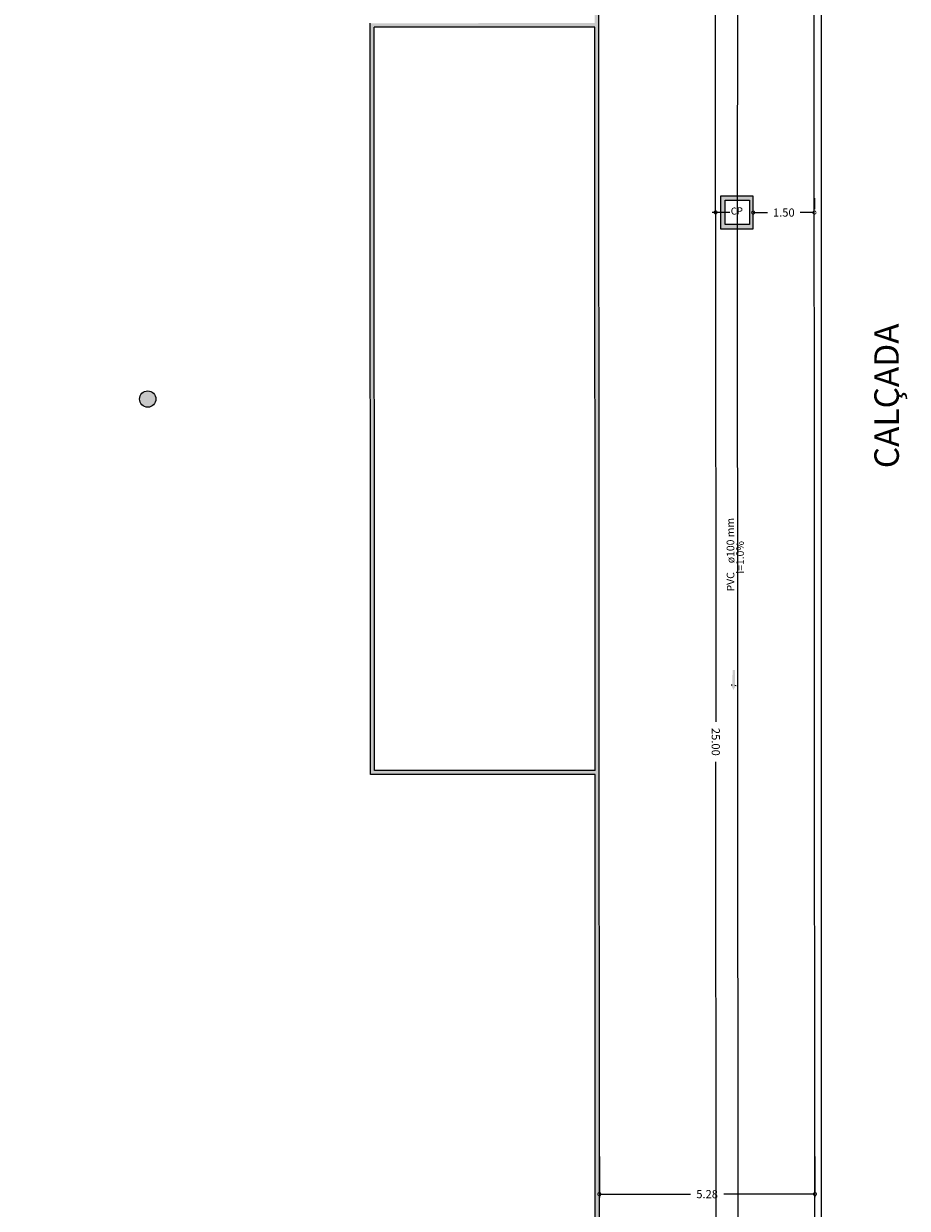
# Model space of a CAD drawing. Units: millimetres. Extents: x 3990 to 446574, y 1673 to 204348.
# Drawn here: x 4256 to 4277, y 2274 to 2303 of the extents above; entities that cross this region are included whole.
import ezdxf

# ---------------------------------------------------------------- set-up
doc = ezdxf.new("R2010")
doc.units = ezdxf.units.MM
doc.layers.get('Defpoints').update_dxf_attribs({"lineweight": 5})
doc.layers.add('05', color=5, linetype='Continuous')
for name, color, linetype, lineweight in [('ACES-I', 253, 'Continuous', 5), ('ALVENARIA', 6, 'Continuous', 5), ('BASE', 7, 'Continuous', 5), ('PAREDE', 6, 'Continuous', 5), ('POR', 1, 'Continuous', 5)]:
    doc.layers.add(name, color=color, linetype=linetype, lineweight=lineweight)
doc.styles.add('Annotative', font='arial.ttf')
doc.styles.add('ARIAL', font='arial.ttf')
doc.styles.add('COTAS', font='arial.ttf', dxfattribs={"oblique": 15, "height": 0.2})
doc.styles.add('SEDUC-1-100', font='arial.ttf')
doc.dimstyles.new('COTAS', dxfattribs={"dimtxt": 0.2, "dimasz": 0.16, "dimexe": 0.08, "dimexo": 0.35, "dimgap": 0.15, "dimtad": 0, "dimzin": 4, "dimdsep": 46, "dimtxsty": 'COTAS', "dimblk": 'DOTSMALL', "dimblk1": 'DOTSMALL', "dimblk2": 'OBLIQUE', "dimcen": 0.09, "dimadec": 0, "dimazin": 0, "dimtfac": 1, "dimtofl": 0, "dimtmove": 0, "dimatfit": 3, "dimldrblk": 'DOTSMALL', "dimfxl": 1, "dimtolj": 1, "dimtzin": 0, "dimarcsym": 0})

# ---------------------------------------------------------------- blocks, each defined once
blk = doc.blocks.new('_DotSmall')
at = {"color": 0, "linetype": 'ByBlock', "const_width": 0.5}
blk.add_lwpolyline([(-0.0625, 0, 1), (0.0625, 0, 1)], format="xyb", close=True, dxfattribs=at)
blk = doc.blocks.new('*D77')
at = {"layer": 'Defpoints', "color": 0, "ltscale": 0.01, "transparency": 16777216}
for p in [(4269.913, 2275.614), (4275.191, 2275.617), (4275.191, 2274.345)]:
    blk.add_point(p, dxfattribs=at)
at = {"layer": 'POR', "color": 0, "lineweight": -2, "ltscale": 0.01, "transparency": 16777216}
for p, q in [((4269.913, 2275.264), (4269.914, 2274.262)), ((4275.191, 2275.267), (4275.191, 2274.265)), ((4269.913, 2274.342), (4272.142, 2274.343)), ((4275.191, 2274.345), (4272.962, 2274.343))]:
    blk.add_line(p, q, dxfattribs=at)
at = {"layer": 'POR', "color": 0, "lineweight": -2, "ltscale": 0.01, "transparency": 16777216, "xscale": 0.16, "yscale": 0.16, "zscale": 0.16}
for p, rotation in [((4269.913, 2274.342), 180.0283033442897), ((4275.191, 2274.345), 0.02830334428968101)]:
    blk.add_blockref('_DotSmall', p, dxfattribs=dict(at, rotation=rotation))
at = {"layer": 'POR', "color": 0, "ltscale": 0.01, "transparency": 16777216, "insert": (4272.552, 2274.343), "char_height": 0.2, "attachment_point": 5, "rotation": 0.0283, "style": 'Annotative'}
blk.add_mtext('\\A1;5.28', dxfattribs=at)
blk = doc.blocks.new('_OBLIQUE')
at = {"color": 0, "linetype": 'ByBlock'}
blk.add_line((-0.5, -0.5), (0.5, 0.5), dxfattribs=at)
blk = doc.blocks.new('LKJHGRRTYUIO')
h = blk.add_hatch(color=7)
h.dxf.hatch_style = 1
h.paths.add_polyline_path([(1350.797, 1148.478), (1350.951, 1148.391), (1350.951, 1148.434), (1351.467, 1148.434), (1351.467, 1148.521), (1350.951, 1148.521), (1350.951, 1148.564)])
for p, q in [((1350.951, 1148.521), (1350.951, 1148.564)), ((1350.951, 1148.434), (1350.951, 1148.391))]:
    blk.add_line(p, q)
blk = doc.blocks.new('*D68')
at = {"layer": 'Defpoints', "color": 0, "ltscale": 0.01, "transparency": 16777216}
for p in [(4272.748, 2323.386), (4272.759, 2298.384), (4272.759, 2298.384)]:
    blk.add_point(p, dxfattribs=at)
at = {"layer": 'POR', "color": 0, "lineweight": -2, "ltscale": 0.01, "transparency": 16777216}
for p, q in [((4272.748, 2323.386), (4272.753, 2311.374)), ((4273.098, 2323.386), (4272.828, 2323.386)), ((4272.759, 2298.384), (4272.754, 2310.396)), ((4273.109, 2298.384), (4272.839, 2298.384))]:
    blk.add_line(p, q, dxfattribs=at)
at = {"layer": 'POR', "color": 0, "lineweight": -2, "ltscale": 0.01, "transparency": 16777216, "xscale": 0.16, "yscale": 0.16, "zscale": 0.16}
for p, rotation in [((4272.748, 2323.386), 90.0249183916387), ((4272.759, 2298.384), 270.0249183916387)]:
    blk.add_blockref('_DotSmall', p, dxfattribs=dict(at, rotation=rotation))
at = {"layer": 'POR', "color": 0, "ltscale": 0.01, "transparency": 16777216, "insert": (4272.753, 2310.885), "char_height": 0.2, "attachment_point": 5, "rotation": 270.0249, "style": 'Annotative'}
blk.add_mtext('\\A1;25.00', dxfattribs=at)
blk = doc.blocks.new('*D123')
at = {"layer": 'Defpoints', "color": 0, "ltscale": 0.01, "transparency": 16777216}
for p in [(4273.29, 2298.384), (4272.77, 2273.384), (4273.301, 2273.384)]:
    blk.add_point(p, dxfattribs=at)
at = {"layer": 'POR', "color": 0, "lineweight": -2, "ltscale": 0.01, "transparency": 16777216}
for p, q in [((4272.94, 2298.384), (4272.679, 2298.384)), ((4272.759, 2298.384), (4272.764, 2285.906)), ((4272.77, 2273.384), (4272.765, 2284.929)), ((4272.951, 2273.384), (4272.69, 2273.384))]:
    blk.add_line(p, q, dxfattribs=at)
at = {"layer": 'POR', "color": 0, "lineweight": -2, "ltscale": 0.01, "transparency": 16777216, "xscale": 0.16, "yscale": 0.16, "zscale": 0.16}
for p, rotation in [((4272.759, 2298.384), 90.02498980215488), ((4272.77, 2273.384), 270.0249898021549)]:
    blk.add_blockref('_DotSmall', p, dxfattribs=dict(at, rotation=rotation))
at = {"layer": 'POR', "color": 0, "ltscale": 0.01, "transparency": 16777216, "insert": (4272.764, 2285.418), "char_height": 0.2, "attachment_point": 5, "rotation": 270.025, "style": 'Annotative'}
blk.add_mtext('\\A1;25.00', dxfattribs=at)
blk = doc.blocks.new('*D689')
at = {"layer": 'Defpoints', "color": 0, "ltscale": 0.01, "transparency": 16777216}
for p in [(4273.68, 2298.379), (4275.179, 2298.38), (4275.179, 2298.38)]:
    blk.add_point(p, dxfattribs=at)
at = {"layer": 'POR', "color": 0, "lineweight": -2, "ltscale": 0.01, "transparency": 16777216}
for p, q in [((4275.179, 2298.73), (4275.179, 2298.46)), ((4273.68, 2298.379), (4274.03, 2298.38)), ((4273.681, 2298.029), (4273.681, 2298.299)), ((4275.179, 2298.38), (4274.83, 2298.38))]:
    blk.add_line(p, q, dxfattribs=at)
at = {"layer": 'POR', "color": 0, "lineweight": -2, "ltscale": 0.01, "transparency": 16777216, "xscale": 0.16, "yscale": 0.16, "zscale": 0.16}
for p, rotation in [((4273.68, 2298.379), 180.0283033442884), ((4275.179, 2298.38), 0.02830334428845968)]:
    blk.add_blockref('_DotSmall', p, dxfattribs=dict(at, rotation=rotation))
at = {"layer": 'POR', "color": 0, "ltscale": 0.01, "transparency": 16777216, "insert": (4274.43, 2298.38), "char_height": 0.2, "attachment_point": 5, "rotation": 0.0283, "style": 'Annotative'}
blk.add_mtext('\\A1;1.50', dxfattribs=at)

msp = doc.modelspace()

# ---------------------------------------------------------------- hatches: boundary and pattern name
at = {"layer": 'ACES-I', "ltscale": 0.001}
h = msp.add_hatch(color=0, dxfattribs=at)
h.dxf.hatch_style = 1
h.paths.add_polyline_path([(4272.8806, 2298.7796), (4272.8804, 2297.9796), (4273.6804, 2297.9795), (4273.6806, 2298.7795)])
h.paths.add_polyline_path([(4272.9902, 2298.6852), (4273.5902, 2298.6855), (4273.5905, 2298.0855), (4272.9905, 2298.0852)], flags=16)
h.paths.add_polyline_path([(4273.4554, 2298.1718), (4273.4643, 2298.6192), (4273.1091, 2298.6262), (4273.1002, 2298.1788)], flags=8)
at = {"layer": 'BASE'}
h = msp.add_hatch(color=256, dxfattribs=at)
h.paths.add_polyline_path([(4269.8864, 2329.1342), (4165.7864, 2329.0828), (4165.8213, 2258.4528), (4269.9213, 2258.5042)])
h.paths.add_polyline_path([(4253.3075, 2286.4736), (4253.3139, 2273.611), (4269.8139, 2273.6192), (4269.8208, 2259.603, 0.3865759), (4268.8225, 2258.6037), (4217.9213, 2258.5785), (4217.9084, 2284.5937, 0.9945799), (4217.8993, 2302.9934), (4217.8865, 2329.0085), (4268.7877, 2329.0337, 0.3865759), (4269.787, 2328.0354), (4269.7939, 2314.0192), (4253.2939, 2314.011), (4253.3003, 2301.1484, 0.4974511)], flags=16)
h.paths.add_polyline_path([(4253.3003, 2301.0226), (4253.3074, 2286.5994, -0.4922609)], flags=0)
h.paths.add_polyline_path([(4253.3939, 2313.9111), (4269.7939, 2313.9192), (4269.7993, 2303.0192), (4264.2993, 2303.0165), (4264.3084, 2284.6165), (4269.8084, 2284.6192), (4269.8138, 2273.7192), (4253.4138, 2273.7111)], flags=16)
h.paths.add_polyline_path([(4258.9463, 2293.9911, -1), (4258.7614, 2293.6364, -1)], flags=0)
h.paths.add_polyline_path([(4264.3994, 2302.9165), (4269.7994, 2302.9192), (4269.8084, 2284.7192), (4264.4084, 2284.7165)], flags=0)
h.paths.add_polyline_path([(4217.9084, 2284.6937), (4217.904, 2293.5999, -0.1270167), (4217.804, 2293.5998), (4217.8084, 2284.6936, -0.9945205), (4217.7994, 2302.8933), (4217.8038, 2293.9871, -0.1270167), (4217.9038, 2293.9872), (4217.8994, 2302.8934, -0.9945205)], flags=16)
h.paths.add_polyline_path([(4269.8208, 2259.5029), (4269.8213, 2258.6042), (4268.9226, 2258.6037, -0.3836942)], flags=16)
h.paths.add_polyline_path([(4217.8084, 2284.5936), (4217.8213, 2258.5785), (4166.9201, 2258.5533, 0.3865759), (4165.9208, 2259.5517), (4165.9139, 2273.5679), (4182.4139, 2273.576), (4182.4075, 2286.4386, 0.4974511), (4182.4003, 2301.1134), (4182.3939, 2313.976), (4165.8939, 2313.9678), (4165.887, 2327.984, 0.3865759), (4166.8853, 2328.9833), (4217.7865, 2329.0085), (4217.7993, 2302.9934, 0.9945799)], flags=16)
h.paths.add_polyline_path([(4268.8878, 2329.0337), (4269.7865, 2329.0342), (4269.7869, 2328.1355, -0.3836942)], flags=16)
h.paths.add_polyline_path([(4182.4074, 2286.5644), (4182.4003, 2300.9876, -0.4922609)], flags=0)
h.paths.add_polyline_path([(4182.3138, 2273.676), (4165.9138, 2273.6679), (4165.9084, 2284.5679), (4171.4084, 2284.5706), (4171.3993, 2302.9706), (4165.8993, 2302.9678), (4165.894, 2313.8678), (4182.294, 2313.8759)], flags=16)
h.paths.add_polyline_path([(4176.7614, 2293.5959, -1), (4176.9463, 2293.9506, -1)], flags=0)
h.paths.add_polyline_path([(4171.3084, 2284.6705), (4165.9084, 2284.6679), (4165.8994, 2302.8678), (4171.2994, 2302.8705)], flags=0)
h.paths.add_polyline_path([(4166.82, 2258.5533), (4165.9213, 2258.5529), (4165.9208, 2259.4515, -0.3836942)], flags=16)
h.paths.add_polyline_path([(4165.8869, 2328.0842), (4165.8865, 2328.9828), (4166.7852, 2328.9833, -0.3836942)], flags=16)
h.paths.add_polyline_path([(4173.2136, 2292.2002), (4173.2121, 2295.2771), (4171.6253, 2295.2763), (4171.6268, 2292.1994)], flags=8)
h.paths.add_polyline_path([(4167.4126, 2304.6703), (4169.8912, 2304.6715), (4169.8904, 2306.2583), (4167.4118, 2306.257)], flags=8)
h.paths.add_polyline_path([(4172.572, 2315.2654), (4175.6489, 2315.2669), (4175.6481, 2316.8536), (4172.5712, 2316.8521)], flags=8)
h.paths.add_polyline_path([(4184.069, 2292.3073), (4184.0674, 2295.3842), (4182.4807, 2295.3834), (4182.4822, 2292.3065)], flags=8)
h.paths.add_polyline_path([(4217.4182, 2292.222), (4217.4166, 2295.2989), (4215.8299, 2295.2981), (4215.8314, 2292.2213)], flags=8)
h = msp.add_hatch(color=256, dxfattribs=at)
edge = h.paths.add_edge_path()
edge.add_arc((4176.8539, 2293.7733), 0.2, 90.0283, 450.0283)
edge = h.paths.add_edge_path()
edge.add_arc((4258.8539, 2293.8138), 0.2, 90.0283, 450.0283)

# ---------------------------------------------------------------- linework, layer by layer
at = {"layer": '05'}
for p, q in [((4275.2011, 2254.3088), (4275.1666, 2324.0268)), ((4275.3374, 2323.8784), (4275.3511, 2254.3089))]:
    msp.add_line(p, q, dxfattribs=at)
at = {"layer": 'ALVENARIA'}
msp.add_lwpolyline([(4273.6806, 2298.7795), (4272.8806, 2298.7796), (4272.8804, 2297.9796), (4273.6804, 2297.9795)], close=True, dxfattribs=at)
at = {"layer": 'BASE'}
for p, q in [((4269.9213, 2258.5042), (4269.8864, 2329.1342)), ((4273.3277, 2323.3845), (4273.2903, 2298.3845)), ((4264.3084, 2284.6165), (4264.2993, 2303.0165)), ((4269.7994, 2302.9192), (4264.3994, 2302.9165)), ((4264.4084, 2284.7165), (4264.3994, 2302.9165)), ((4269.8084, 2284.7192), (4269.7994, 2302.9192)), ((4273.2903, 2298.3845), (4273.3012, 2273.3845)), ((4269.8084, 2284.6192), (4264.3084, 2284.6165)), ((4269.8084, 2284.7192), (4264.4084, 2284.7165)), ((4269.8138, 2273.7192), (4269.8084, 2284.6192))]:
    msp.add_line(p, q, dxfattribs=at)
msp.add_circle((4258.8539, 2293.8138), 0.2, dxfattribs=at)
at = {"layer": 'PAREDE'}
msp.add_lwpolyline([(4272.9904, 2298.085), (4272.9901, 2298.685), (4273.5901, 2298.6853), (4273.5904, 2298.0853)], close=True, dxfattribs=at)

# ---------------------------------------------------------------- block references
at = {"layer": 'ACES-I', "xscale": 0.7224214562314273, "yscale": 0.7224214562314273, "zscale": 0.7224214562314273, "rotation": 88.98032508989043}
msp.add_blockref('LKJHGRRTYUIO', (5085.3857, 1296.2366), dxfattribs=at)

# ---------------------------------------------------------------- texts
at = {"layer": 'BASE', "attachment_point": 7, "line_spacing_factor": 0.798}
for s, insert, char_height, width, rotation, style in [('CP', (4273.1331, 2298.2753), 0.1724, 0.413768, 1.12966, 'ARIAL'), ('ø100 mm', (4273.2787, 2289.7939), 0.18693, 1.18608, 90.52719, 'SEDUC-1-100'), ('i=1.0%', (4273.5156, 2289.5364), 0.18693, 1.18608, 90.52719, 'SEDUC-1-100'), ('PVC', (4273.2806, 2289.1027), 0.18693, 1.18608, 90.52719, 'SEDUC-1-100')]:
    msp.add_mtext(s, dxfattribs=dict(at, insert=insert, char_height=char_height, width=width, rotation=rotation, style=style))
at = {"layer": 'BASE', "insert": (4276.6971, 2292.1185), "char_height": 0.3, "attachment_point": 4, "rotation": 90.0283, "style": 'ARIAL'}
msp.add_mtext_dynamic_manual_height_columns('\\P{\\H2x;CALÇADA}', width=7.643532, gutter_width=12.5, heights=[0], dxfattribs=at)

# ---------------------------------------------------------------- dimensions: what is measured, and where the dimension line sits
at = {"layer": 'POR', "ltscale": 0.01}
for p1, p2, picture, middle in [((4272.7479, 2323.3861), (4272.7587, 2298.3843), '*D68', (4272.7533, 2310.8852)), ((4273.6805, 2298.3795), (4275.1793, 2298.3802), '*D689', (4274.4299, 2298.3798))]:
    dim = msp.add_aligned_dim(p1=p1, p2=p2, distance=0, dimstyle='COTAS', override={"dimtxsty": 'Annotative'}, dxfattribs=at)
    dim.commit()
    dim.dimension.update_dxf_attribs({"geometry": picture, "text_midpoint": middle})
dim = msp.add_linear_dim(base=(4272.7696, 2273.3842), p1=(4273.2903, 2298.3845), p2=(4273.3012, 2273.3845), angle=270.02499, dimstyle='COTAS', override={"dimtxsty": 'Annotative'}, dxfattribs=at)
dim.commit()
dim.dimension.update_dxf_attribs({"geometry": '*D123', "text_midpoint": (4272.7644, 2285.4176), "dimtype": 161})
dim = msp.add_linear_dim(base=(4275.1912, 2274.3445), p1=(4269.9129, 2275.614), p2=(4275.1906, 2275.6166), angle=180.0283, dimstyle='COTAS', override={"dimtxsty": 'Annotative'}, dxfattribs=at)
dim.commit()
dim.dimension.update_dxf_attribs({"geometry": '*D77', "text_midpoint": (4272.5523, 2274.3432)})

doc.saveas('drawing.dxf')
